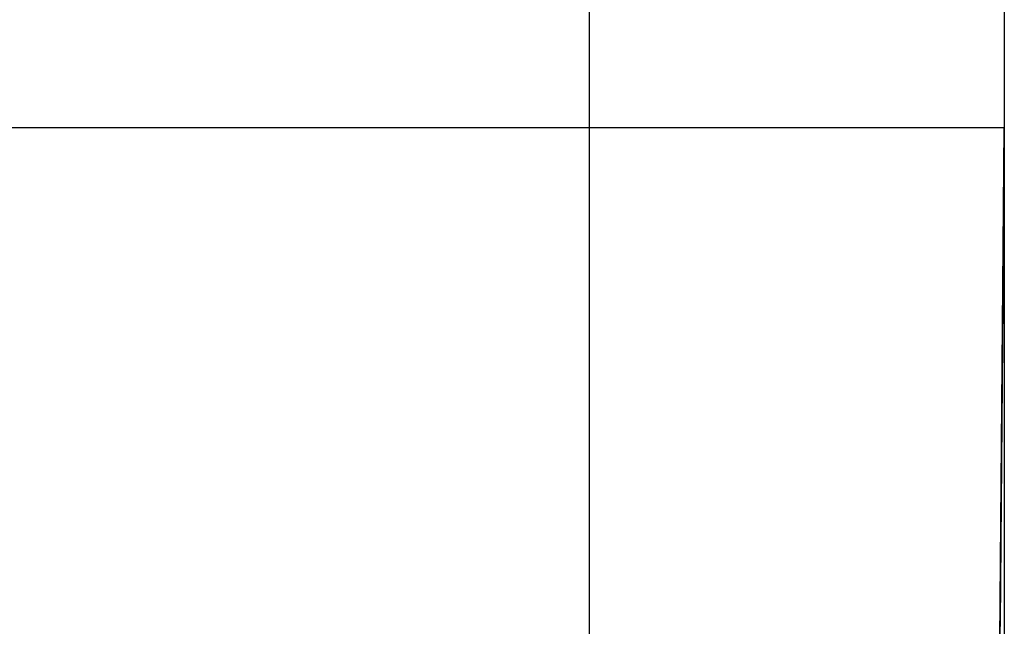
# Model space of a CAD drawing. Extents: x 24 to 1748, y -979 to 580.
# Drawn here: x 1241 to 1277, y -520 to -498 of the extents above; entities that cross this region are included whole.
import ezdxf

# ---------------------------------------------------------------- set-up
doc = ezdxf.new("R2010")
doc.units = 0
doc.linetypes.add('DASHED', pattern=[11.05, 8.7, -2.35])
doc.layers.get('0').update_dxf_attribs({"linetype": 'CONTINUOUS'})
doc.layers.add('NEVIDI', color=4, linetype='DASHED')

msp = doc.modelspace()

# ---------------------------------------------------------------- linework, layer by layer
at = {"color": 2}
for p, q in [((1277, -461.892627), (1277, -501.892627)), ((1277, -461.892627), (1277, -501.892627)), ((1262, -501.892627), (1052, -501.892627)), ((1277, -501.892627), (1276.838324, -520.418807)), ((1276.838324, -520.418807), (1277, -501.892627)), ((1277, -501.892627), (1277, -541.892627)), ((1277, -501.892627), (1277, -541.892627)), ((1277, -501.892627), (1277, -541.892627)), ((1277, -501.892627), (1277, -541.892627))]:
    msp.add_line(p, q, dxfattribs=at)
at = {"layer": 'NEVIDI', "color": 7, "linetype": 'CONTINUOUS'}
for p, q in [((1262, -501.892627), (1262, -489.850667)), ((1262, -520.418807), (1262, -501.892627)), ((1277, -501.892627), (1262, -501.892627)), ((1276.980547, -504.219616), (1276.98022, -504.258623)), ((1276.980555, -504.218711), (1276.980547, -504.219616)), ((1276.980555, -504.218711), (1276.980547, -504.219616)), ((1276.980879, -504.179989), (1276.980555, -504.218711)), ((1276.980879, -504.179989), (1276.980555, -504.218711)), ((1276.980886, -504.179266), (1276.980879, -504.179989)), ((1276.980886, -504.179266), (1276.980879, -504.179989)), ((1276.981207, -504.14095), (1276.980886, -504.179266)), ((1276.981207, -504.14095), (1276.980886, -504.179266)), ((1276.981215, -504.140061), (1276.981207, -504.14095)), ((1276.981533, -504.102138), (1276.981215, -504.140061)), ((1276.977431, -504.590916), (1276.977079, -504.632894)), ((1276.977431, -504.590916), (1276.977079, -504.632894)), ((1276.97744, -504.589925), (1276.977431, -504.590916)), ((1276.977789, -504.548246), (1276.97744, -504.589925)), ((1276.977797, -504.547284), (1276.977789, -504.548246)), ((1276.978145, -504.50587), (1276.977797, -504.547284)), ((1276.978152, -504.505079), (1276.978145, -504.50587)), ((1276.978496, -504.464017), (1276.978152, -504.505079)), ((1276.978496, -504.464017), (1276.978152, -504.505079)), ((1276.978504, -504.463075), (1276.978496, -504.464017)), ((1276.978504, -504.463075), (1276.978496, -504.464017)), ((1276.978846, -504.42228), (1276.978504, -504.463075)), ((1276.978846, -504.42228), (1276.978504, -504.463075)), ((1276.978853, -504.421516), (1276.978846, -504.42228)), ((1276.978853, -504.421516), (1276.978846, -504.42228)), ((1276.979193, -504.381025), (1276.978853, -504.421516)), ((1276.979199, -504.38027), (1276.979193, -504.381025)), ((1276.979535, -504.340258), (1276.979199, -504.38027)), ((1276.979542, -504.339336), (1276.979535, -504.340258)), ((1276.979875, -504.299695), (1276.979542, -504.339336)), ((1276.979883, -504.298772), (1276.979875, -504.299695)), ((1276.980213, -504.259356), (1276.979883, -504.298772)), ((1276.98022, -504.258623), (1276.980213, -504.259356)), ((1276.974462, -504.944819), (1276.974086, -504.989634)), ((1276.974462, -504.944819), (1276.974086, -504.989634)), ((1276.97447, -504.943773), (1276.974462, -504.944819)), ((1276.974843, -504.899331), (1276.97447, -504.943773)), ((1276.974843, -504.899331), (1276.97447, -504.943773)), ((1276.974852, -504.89829), (1276.974843, -504.899331)), ((1276.975221, -504.854274), (1276.974852, -504.89829)), ((1276.97523, -504.853243), (1276.975221, -504.854274)), ((1276.975598, -504.809444), (1276.97523, -504.853243)), ((1276.975606, -504.808419), (1276.975598, -504.809444)), ((1276.97597, -504.765024), (1276.975606, -504.808419)), ((1276.97597, -504.765024), (1276.975606, -504.808419)), ((1276.975979, -504.764008), (1276.97597, -504.765024)), ((1276.975979, -504.764008), (1276.97597, -504.765024)), ((1276.97634, -504.720944), (1276.975979, -504.764008)), ((1276.97634, -504.720944), (1276.975979, -504.764008)), ((1276.976349, -504.719938), (1276.97634, -504.720944)), ((1276.976706, -504.677332), (1276.976349, -504.719938)), ((1276.976706, -504.677332), (1276.976349, -504.719938)), ((1276.976715, -504.676334), (1276.976706, -504.677332)), ((1276.97707, -504.633968), (1276.976715, -504.676334)), ((1276.977079, -504.632894), (1276.97707, -504.633968)), ((1276.971707, -505.273043), (1276.971312, -505.320209)), ((1276.971707, -505.273043), (1276.971312, -505.320209)), ((1276.971717, -505.271941), (1276.971707, -505.273043)), ((1276.972111, -505.22495), (1276.971717, -505.271941)), ((1276.972111, -505.22495), (1276.971717, -505.271941)), ((1276.972118, -505.22407), (1276.972111, -505.22495)), ((1276.972509, -505.177523), (1276.972118, -505.22407)), ((1276.972509, -505.177523), (1276.972118, -505.22407)), ((1276.972518, -505.176435), (1276.972509, -505.177523)), ((1276.972907, -505.130096), (1276.972518, -505.176435)), ((1276.972914, -505.129231), (1276.972907, -505.130096)), ((1276.973299, -505.083398), (1276.972914, -505.129231)), ((1276.973308, -505.082333), (1276.973299, -505.083398)), ((1276.973691, -505.036688), (1276.973308, -505.082333)), ((1276.973691, -505.036688), (1276.973308, -505.082333)), ((1276.973698, -505.035836), (1276.973691, -505.036688)), ((1276.974077, -504.99069), (1276.973698, -505.035836)), ((1276.974077, -504.99069), (1276.973698, -505.035836)), ((1276.974086, -504.989634), (1276.974077, -504.99069)), ((1276.968807, -505.618637), (1276.968391, -505.668266)), ((1276.968817, -505.617481), (1276.968807, -505.618637)), ((1276.969232, -505.568028), (1276.968817, -505.617481)), ((1276.96924, -505.567104), (1276.969232, -505.568028)), ((1276.969652, -505.518047), (1276.96924, -505.567104)), ((1276.969661, -505.516902), (1276.969652, -505.518047)), ((1276.970069, -505.468297), (1276.969661, -505.516902)), ((1276.970079, -505.467161), (1276.970069, -505.468297)), ((1276.970083, -505.46661), (1276.970079, -505.467161)), ((1276.970472, -505.420294), (1276.970083, -505.46661)), ((1276.970483, -505.419), (1276.970472, -505.420294)), ((1276.970492, -505.417922), (1276.970483, -505.419)), ((1276.970894, -505.369956), (1276.970492, -505.417922)), ((1276.970904, -505.368827), (1276.970894, -505.369956)), ((1276.971302, -505.321325), (1276.970904, -505.368827)), ((1276.971302, -505.321325), (1276.970904, -505.368827)), ((1276.971312, -505.320209), (1276.971302, -505.321325)), ((1276.971312, -505.320209), (1276.971302, -505.321325)), ((1276.965761, -505.981651), (1276.965324, -506.033754)), ((1276.965772, -505.980432), (1276.965761, -505.981651)), ((1276.966206, -505.928709), (1276.965772, -505.980432)), ((1276.966206, -505.928709), (1276.965772, -505.980432)), ((1276.966216, -505.927505), (1276.966206, -505.928709)), ((1276.966647, -505.876091), (1276.966216, -505.927505)), ((1276.966657, -505.8749), (1276.966647, -505.876091)), ((1276.967087, -505.823712), (1276.966657, -505.8749)), ((1276.967095, -505.822755), (1276.967087, -505.823712)), ((1276.967522, -505.771861), (1276.967095, -505.822755)), ((1276.96753, -505.77091), (1276.967522, -505.771861)), ((1276.967953, -505.720514), (1276.96753, -505.77091)), ((1276.967962, -505.719342), (1276.967953, -505.720514)), ((1276.968383, -505.669206), (1276.967962, -505.719342)), ((1276.968383, -505.669206), (1276.967962, -505.719342)), ((1276.968391, -505.668266), (1276.968383, -505.669206)), ((1276.96257, -506.361988), (1276.962111, -506.416732)), ((1276.962579, -506.360964), (1276.96257, -506.361988)), ((1276.963034, -506.306683), (1276.962579, -506.360964)), ((1276.963045, -506.305414), (1276.963034, -506.306683)), ((1276.963497, -506.251467), (1276.963045, -506.305414)), ((1276.963497, -506.251467), (1276.963045, -506.305414)), ((1276.963506, -506.250455), (1276.963497, -506.251467)), ((1276.963955, -506.19694), (1276.963506, -506.250455)), ((1276.963955, -506.19694), (1276.963506, -506.250455)), ((1276.963965, -506.19569), (1276.963955, -506.19694)), ((1276.963965, -506.19569), (1276.963955, -506.19694)), ((1276.963987, -506.193059), (1276.963965, -506.19569)), ((1276.964409, -506.142808), (1276.963987, -506.193059)), ((1276.964411, -506.142526), (1276.964409, -506.142808)), ((1276.964421, -506.141399), (1276.964411, -506.142526)), ((1276.964865, -506.08846), (1276.964421, -506.141399)), ((1276.964875, -506.087252), (1276.964865, -506.08846)), ((1276.965316, -506.034734), (1276.964875, -506.087252)), ((1276.965324, -506.033754), (1276.965316, -506.034734)), ((1276.959715, -506.702201), (1276.959238, -506.759041)), ((1276.959724, -506.701124), (1276.959715, -506.702201)), ((1276.960199, -506.644558), (1276.959724, -506.701124)), ((1276.960208, -506.643502), (1276.960199, -506.644558)), ((1276.960677, -506.587547), (1276.960208, -506.643502)), ((1276.960677, -506.587547), (1276.960208, -506.643502)), ((1276.960688, -506.586247), (1276.960677, -506.587547)), ((1276.961155, -506.530651), (1276.960688, -506.586247)), ((1276.961166, -506.529355), (1276.961155, -506.530651)), ((1276.961629, -506.474128), (1276.961166, -506.529355)), ((1276.96164, -506.472841), (1276.961629, -506.474128)), ((1276.962102, -506.41776), (1276.96164, -506.472841)), ((1276.962111, -506.416732), (1276.962102, -506.41776)), ((1276.95675, -507.055556), (1276.956258, -507.11421)), ((1276.95675, -507.055556), (1276.956258, -507.11421)), ((1276.956762, -507.054189), (1276.95675, -507.055556)), ((1276.957252, -506.995784), (1276.956762, -507.054189)), ((1276.957263, -506.994424), (1276.957252, -506.995784)), ((1276.95775, -506.936388), (1276.957263, -506.994424)), ((1276.957762, -506.935029), (1276.95775, -506.936388)), ((1276.958246, -506.877344), (1276.957762, -506.935029)), ((1276.957835, -506.926248), (1276.957762, -506.935029)), ((1276.958257, -506.875996), (1276.958246, -506.877344)), ((1276.958739, -506.8186), (1276.958257, -506.875996)), ((1276.95875, -506.817256), (1276.958739, -506.8186)), ((1276.958763, -506.815737), (1276.95875, -506.817256)), ((1276.95921, -506.762482), (1276.958763, -506.815737)), ((1276.959229, -506.760188), (1276.95921, -506.762482)), ((1276.959238, -506.759041), (1276.959229, -506.760188)), ((1276.953678, -507.421647), (1276.953167, -507.48261)), ((1276.953678, -507.421647), (1276.953167, -507.48261)), ((1276.95369, -507.420223), (1276.953678, -507.421647)), ((1276.95369, -507.420223), (1276.953678, -507.421647)), ((1276.953713, -507.417457), (1276.95369, -507.420223)), ((1276.953713, -507.417457), (1276.95369, -507.420223)), ((1276.954182, -507.361567), (1276.953713, -507.417457)), ((1276.954182, -507.361567), (1276.953713, -507.417457)), ((1276.954198, -507.359701), (1276.954182, -507.361567)), ((1276.954209, -507.358368), (1276.954198, -507.359701)), ((1276.954714, -507.29819), (1276.954209, -507.358368)), ((1276.954726, -507.296811), (1276.954714, -507.29819)), ((1276.955228, -507.237008), (1276.954726, -507.296811)), ((1276.95524, -507.235604), (1276.955228, -507.237008)), ((1276.955738, -507.176176), (1276.95524, -507.235604)), ((1276.95575, -507.174791), (1276.955738, -507.176176)), ((1276.956246, -507.1156), (1276.95575, -507.174791)), ((1276.956246, -507.1156), (1276.95575, -507.174791)), ((1276.956258, -507.11421), (1276.956246, -507.1156)), ((1276.956258, -507.11421), (1276.956246, -507.1156)), ((1276.951033, -507.736861), (1276.950508, -507.799473)), ((1276.951045, -507.735396), (1276.951033, -507.736861)), ((1276.951568, -507.67317), (1276.951045, -507.735396)), ((1276.95158, -507.671723), (1276.951568, -507.67317)), ((1276.9521, -507.609778), (1276.95158, -507.671723)), ((1276.952112, -507.608333), (1276.9521, -507.609778)), ((1276.952629, -507.546724), (1276.952112, -507.608333)), ((1276.952641, -507.545284), (1276.952629, -507.546724)), ((1276.953155, -507.484041), (1276.952641, -507.545284)), ((1276.953167, -507.48261), (1276.953155, -507.484041)), ((1276.94776, -508.126911), (1276.947214, -508.192006)), ((1276.94777, -508.125695), (1276.94776, -508.126911)), ((1276.948312, -508.06117), (1276.94777, -508.125695)), ((1276.948324, -508.059665), (1276.948312, -508.06117)), ((1276.948862, -507.995634), (1276.948324, -508.059665)), ((1276.948874, -507.994139), (1276.948862, -507.995634)), ((1276.948917, -507.989058), (1276.948874, -507.994139)), ((1276.949405, -507.930873), (1276.948917, -507.989058)), ((1276.94941, -507.930322), (1276.949405, -507.930873)), ((1276.949421, -507.928945), (1276.94941, -507.930322)), ((1276.949954, -507.865514), (1276.949421, -507.928945)), ((1276.949954, -507.865514), (1276.949421, -507.928945)), ((1276.949966, -507.864034), (1276.949954, -507.865514)), ((1276.950495, -507.800954), (1276.949966, -507.864034)), ((1276.950508, -507.799473), (1276.950495, -507.800954)), ((1276.944944, -508.462541), (1276.944439, -508.522713)), ((1276.944946, -508.462247), (1276.944944, -508.462541)), ((1276.944958, -508.460782), (1276.944946, -508.462247)), ((1276.945514, -508.394607), (1276.944958, -508.460782)), ((1276.945526, -508.393073), (1276.945514, -508.394607)), ((1276.946079, -508.327179), (1276.945526, -508.393073)), ((1276.946092, -508.325644), (1276.946079, -508.327179)), ((1276.946642, -508.260123), (1276.946092, -508.325644)), ((1276.946655, -508.258597), (1276.946642, -508.260123)), ((1276.947203, -508.193237), (1276.946655, -508.258597)), ((1276.947214, -508.192006), (1276.947203, -508.193237)), ((1276.942056, -508.806614), (1276.94148, -508.875282)), ((1276.942067, -508.805333), (1276.942056, -508.806614)), ((1276.942638, -508.737249), (1276.942067, -508.805333)), ((1276.942652, -508.73566), (1276.942638, -508.737249)), ((1276.943219, -508.668011), (1276.942652, -508.73566)), ((1276.943233, -508.666425), (1276.943219, -508.668011)), ((1276.9438, -508.598858), (1276.943233, -508.666425)), ((1276.94381, -508.597597), (1276.9438, -508.598858)), ((1276.944372, -508.530606), (1276.94381, -508.597597)), ((1276.944385, -508.529046), (1276.944372, -508.530606)), ((1276.944439, -508.522713), (1276.944385, -508.529046)), ((1276.939086, -509.160605), (1276.938497, -509.230718)), ((1276.9391, -509.158964), (1276.939086, -509.160605)), ((1276.939686, -509.089047), (1276.9391, -509.158964)), ((1276.9397, -509.087412), (1276.939686, -509.089047)), ((1276.940283, -509.017909), (1276.9397, -509.087412)), ((1276.940297, -509.016283), (1276.940283, -509.017909)), ((1276.940334, -509.011818), (1276.940297, -509.016283)), ((1276.940854, -508.949936), (1276.940334, -509.011818)), ((1276.940877, -508.947088), (1276.940854, -508.949936)), ((1276.940891, -508.945505), (1276.940877, -508.947088)), ((1276.941467, -508.876864), (1276.940891, -508.945505)), ((1276.94148, -508.875282), (1276.941467, -508.876864)), ((1276.936041, -509.523419), (1276.935436, -509.595568)), ((1276.936055, -509.521734), (1276.936041, -509.523419)), ((1276.936117, -509.514358), (1276.936055, -509.521734)), ((1276.936651, -509.45082), (1276.936117, -509.514358)), ((1276.936656, -509.450126), (1276.936651, -509.45082)), ((1276.936671, -509.448391), (1276.936656, -509.450126)), ((1276.93727, -509.376958), (1276.936671, -509.448391)), ((1276.937282, -509.3756), (1276.93727, -509.376958)), ((1276.937878, -509.304562), (1276.937282, -509.3756)), ((1276.937892, -509.302914), (1276.937878, -509.304562)), ((1276.938484, -509.232368), (1276.937892, -509.302914)), ((1276.938497, -509.230718), (1276.938484, -509.232368)), ((1276.932883, -509.899825), (1276.932338, -509.964769)), ((1276.932918, -509.895682), (1276.932883, -509.899825)), ((1276.932932, -509.893957), (1276.932918, -509.895682)), ((1276.933549, -509.820421), (1276.932932, -509.893957)), ((1276.933563, -509.818717), (1276.933549, -509.820421)), ((1276.934176, -509.745698), (1276.933563, -509.818717)), ((1276.93419, -509.743998), (1276.934176, -509.745698)), ((1276.934801, -509.671243), (1276.93419, -509.743998)), ((1276.934815, -509.669548), (1276.934801, -509.671243)), ((1276.935424, -509.596933), (1276.934815, -509.669548)), ((1276.935436, -509.595568), (1276.935424, -509.596933)), ((1276.929716, -510.277267), (1276.929082, -510.352818)), ((1276.92973, -510.275504), (1276.929716, -510.277267)), ((1276.930363, -510.200078), (1276.92973, -510.275504)), ((1276.930378, -510.198317), (1276.930363, -510.200078)), ((1276.931006, -510.123532), (1276.930378, -510.198317)), ((1276.93102, -510.121777), (1276.931006, -510.123532)), ((1276.931646, -510.047188), (1276.93102, -510.121777)), ((1276.931661, -510.045449), (1276.931646, -510.047188)), ((1276.932283, -509.971268), (1276.931661, -510.045449)), ((1276.932298, -509.969536), (1276.932283, -509.971268)), ((1276.932338, -509.964769), (1276.932298, -509.969536)), ((1276.927098, -510.589201), (1276.926452, -510.666208)), ((1276.927113, -510.587398), (1276.927098, -510.589201)), ((1276.927758, -510.51061), (1276.927113, -510.587398)), ((1276.927773, -510.508815), (1276.927758, -510.51061)), ((1276.928414, -510.432418), (1276.927773, -510.508815)), ((1276.928429, -510.430634), (1276.928414, -510.432418)), ((1276.928477, -510.424859), (1276.928429, -510.430634)), ((1276.929034, -510.35855), (1276.928477, -510.424859)), ((1276.929067, -510.354609), (1276.929034, -510.35855)), ((1276.929082, -510.352818), (1276.929067, -510.354609)), ((1276.923756, -510.987557), (1276.923093, -511.066494)), ((1276.923771, -510.985706), (1276.923756, -510.987557)), ((1276.92443, -510.907169), (1276.923771, -510.985706)), ((1276.924446, -510.905338), (1276.92443, -510.907169)), ((1276.925102, -510.827076), (1276.924446, -510.905338)), ((1276.925118, -510.825236), (1276.925102, -510.827076)), ((1276.925773, -510.747147), (1276.925118, -510.825236)), ((1276.925785, -510.745678), (1276.925773, -510.747147)), ((1276.926437, -510.668023), (1276.925785, -510.745678)), ((1276.926452, -510.666208), (1276.926437, -510.668023)), ((1276.921026, -511.312914), (1276.92035, -511.393407)), ((1276.921041, -511.311029), (1276.921026, -511.312914)), ((1276.9211, -511.304023), (1276.921041, -511.311029)), ((1276.921677, -511.235286), (1276.9211, -511.304023)), ((1276.921713, -511.231017), (1276.921677, -511.235286)), ((1276.921728, -511.229239), (1276.921713, -511.231017)), ((1276.922399, -511.149256), (1276.921728, -511.229239)), ((1276.922412, -511.147737), (1276.922399, -511.149256)), ((1276.923078, -511.068345), (1276.922412, -511.147737)), ((1276.923093, -511.066494), (1276.923078, -511.068345)), ((1276.918194, -511.650407), (1276.917608, -511.720218)), ((1276.918246, -511.64421), (1276.918194, -511.650407)), ((1276.918259, -511.642661), (1276.918246, -511.64421)), ((1276.918943, -511.561042), (1276.918259, -511.642661)), ((1276.918959, -511.559145), (1276.918943, -511.561042)), ((1276.919641, -511.477938), (1276.918959, -511.559145)), ((1276.919657, -511.476043), (1276.919641, -511.477938)), ((1276.920334, -511.395291), (1276.919657, -511.476043)), ((1276.92035, -511.393407), (1276.920334, -511.395291)), ((1276.914696, -512.067222), (1276.914657, -512.071905)), ((1276.914712, -512.065271), (1276.914696, -512.067222)), ((1276.915411, -511.982028), (1276.914712, -512.065271)), ((1276.915427, -511.98011), (1276.915411, -511.982028)), ((1276.916126, -511.896761), (1276.915427, -511.98011)), ((1276.916139, -511.895202), (1276.916126, -511.896761)), ((1276.916834, -511.812477), (1276.916139, -511.895202)), ((1276.91685, -511.810547), (1276.916834, -511.812477)), ((1276.91754, -511.728351), (1276.91685, -511.810547)), ((1276.917556, -511.726432), (1276.91754, -511.728351)), ((1276.917608, -511.720218), (1276.917556, -511.726432)), ((1276.911799, -512.412473), (1276.911084, -512.497684)), ((1276.911816, -512.410494), (1276.911799, -512.412473)), ((1276.912528, -512.325531), (1276.911816, -512.410494)), ((1276.912545, -512.323555), (1276.912528, -512.325531)), ((1276.913254, -512.239062), (1276.912545, -512.323555)), ((1276.913271, -512.237084), (1276.913254, -512.239062)), ((1276.913976, -512.153008), (1276.913271, -512.237084)), ((1276.913993, -512.151036), (1276.913976, -512.153008)), ((1276.914062, -512.142763), (1276.913993, -512.151036)), ((1276.914657, -512.071905), (1276.914062, -512.142763)), ((1276.908852, -512.763613), (1276.908126, -512.850183)), ((1276.908869, -512.761602), (1276.908852, -512.763613)), ((1276.909594, -512.675291), (1276.908869, -512.761602)), ((1276.909611, -512.673269), (1276.909594, -512.675291)), ((1276.910333, -512.587195), (1276.909611, -512.673269)), ((1276.91035, -512.585184), (1276.910333, -512.587195)), ((1276.911068, -512.499624), (1276.91035, -512.585184)), ((1276.911084, -512.497684), (1276.911068, -512.499624)), ((1276.905857, -513.120564), (1276.905114, -513.209133)), ((1276.905871, -513.118905), (1276.905857, -513.120564)), ((1276.906609, -513.030996), (1276.905871, -513.118905)), ((1276.906626, -513.02895), (1276.906609, -513.030996)), ((1276.90736, -512.941418), (1276.906626, -513.02895)), ((1276.907378, -512.939367), (1276.90736, -512.941418)), ((1276.907428, -512.933411), (1276.907378, -512.939367)), ((1276.908038, -512.860698), (1276.907428, -512.933411)), ((1276.908109, -512.852205), (1276.908038, -512.860698)), ((1276.908126, -512.850183), (1276.908109, -512.852205)), ((1276.902805, -513.484326), (1276.902052, -513.574022)), ((1276.902822, -513.482245), (1276.902805, -513.484326)), ((1276.903573, -513.392809), (1276.902822, -513.482245)), ((1276.90359, -513.390712), (1276.903573, -513.392809)), ((1276.904336, -513.301842), (1276.90359, -513.390712)), ((1276.904354, -513.29976), (1276.904336, -513.301842)), ((1276.904356, -513.299424), (1276.904354, -513.29976)), ((1276.904973, -513.225897), (1276.904356, -513.299424)), ((1276.905097, -513.211177), (1276.904973, -513.225897)), ((1276.905114, -513.209133), (1276.905097, -513.211177)), ((1276.900485, -513.760833), (1276.899723, -513.85164)), ((1276.900502, -513.758712), (1276.900485, -513.760833)), ((1276.900626, -513.743935), (1276.900502, -513.758712)), ((1276.901251, -513.669454), (1276.900626, -513.743935)), ((1276.901262, -513.668175), (1276.901251, -513.669454)), ((1276.90128, -513.666042), (1276.901262, -513.668175)), ((1276.902034, -513.576133), (1276.90128, -513.666042)), ((1276.902052, -513.574022), (1276.902034, -513.576133)), ((1276.897347, -514.134703), (1276.896571, -514.227291)), ((1276.897362, -514.132971), (1276.897347, -514.134703)), ((1276.897482, -514.118669), (1276.897362, -514.132971)), ((1276.898114, -514.043413), (1276.897482, -514.118669)), ((1276.898136, -514.040699), (1276.898114, -514.043413)), ((1276.898151, -514.038889), (1276.898136, -514.040699)), ((1276.898921, -513.947162), (1276.898151, -514.038889)), ((1276.898939, -513.945047), (1276.898921, -513.947162)), ((1276.899705, -513.853768), (1276.898939, -513.945047)), ((1276.899723, -513.85164), (1276.899705, -513.853768)), ((1276.894157, -514.514923), (1276.893367, -514.609027)), ((1276.894172, -514.513153), (1276.894157, -514.514923)), ((1276.894306, -514.497224), (1276.894172, -514.513153)), ((1276.894943, -514.421212), (1276.894306, -514.497224)), ((1276.894958, -514.419485), (1276.894943, -514.421212)), ((1276.894976, -514.417327), (1276.894958, -514.419485)), ((1276.895757, -514.324285), (1276.894976, -514.417327)), ((1276.895775, -514.322091), (1276.895757, -514.324285)), ((1276.896552, -514.22945), (1276.895775, -514.322091)), ((1276.896571, -514.227291), (1276.896552, -514.22945)), ((1276.890912, -514.901581), (1276.890111, -514.997093)), ((1276.890931, -514.899354), (1276.890912, -514.901581)), ((1276.891727, -514.804533), (1276.890931, -514.899354)), ((1276.891745, -514.8024), (1276.891727, -514.804533)), ((1276.89254, -514.707623), (1276.891745, -514.8024)), ((1276.892559, -514.705418), (1276.89254, -514.707623)), ((1276.893349, -514.611236), (1276.892559, -514.705418)), ((1276.893367, -514.609027), (1276.893349, -514.611236)), ((1276.888448, -515.195256), (1276.887635, -515.292153)), ((1276.888463, -515.193446), (1276.888448, -515.195256)), ((1276.888509, -515.187969), (1276.888463, -515.193446)), ((1276.889158, -515.110639), (1276.888509, -515.187969)), ((1276.88927, -515.097272), (1276.889158, -515.110639)), ((1276.889289, -515.095045), (1276.88927, -515.097272)), ((1276.890092, -514.999337), (1276.889289, -515.095045)), ((1276.890111, -514.997093), (1276.890092, -514.999337)), ((1276.885112, -515.592814), (1276.884289, -515.690914)), ((1276.885131, -515.590515), (1276.885112, -515.592814)), ((1276.885247, -515.576751), (1276.885131, -515.590515)), ((1276.885902, -515.498713), (1276.885247, -515.576751)), ((1276.885951, -515.492842), (1276.885902, -515.498713)), ((1276.88597, -515.490585), (1276.885951, -515.492842)), ((1276.886786, -515.393376), (1276.88597, -515.490585)), ((1276.886805, -515.39109), (1276.886786, -515.393376)), ((1276.88762, -515.29397), (1276.886805, -515.39109)), ((1276.887635, -515.292153), (1276.88762, -515.29397)), ((1276.882577, -515.894855), (1276.881746, -515.993912)), ((1276.882597, -515.892539), (1276.882577, -515.894855)), ((1276.882615, -515.890291), (1276.882597, -515.892539)), ((1276.883275, -515.811699), (1276.882615, -515.890291)), ((1276.883425, -515.793805), (1276.883275, -515.811699)), ((1276.883444, -515.791512), (1276.883425, -515.793805)), ((1276.884273, -515.692774), (1276.883444, -515.791512)), ((1276.884289, -515.690914), (1276.884273, -515.692774)), ((1276.879153, -516.302922), (1276.878307, -516.403704)), ((1276.879172, -516.300565), (1276.879153, -516.302922)), ((1276.8793, -516.285304), (1276.879172, -516.300565)), ((1276.879966, -516.20603), (1276.8793, -516.285304)), ((1276.880013, -516.200413), (1276.879966, -516.20603)), ((1276.880032, -516.198072), (1276.880013, -516.200413)), ((1276.880871, -516.098192), (1276.880032, -516.198072)), ((1276.88089, -516.095878), (1276.880871, -516.098192)), ((1276.881726, -515.996237), (1276.88089, -516.095878)), ((1276.881746, -515.993912), (1276.881726, -515.996237)), ((1276.87655, -516.613075), (1276.875694, -516.715006)), ((1276.87657, -516.610691), (1276.87655, -516.613075)), ((1276.876628, -516.603745), (1276.87657, -516.610691)), ((1276.877298, -516.523934), (1276.876628, -516.603745)), ((1276.87742, -516.50941), (1276.877298, -516.523934)), ((1276.877439, -516.507068), (1276.87742, -516.50941)), ((1276.878291, -516.405611), (1276.877439, -516.507068)), ((1276.878307, -516.403704), (1276.878291, -516.405611)), ((1276.873032, -517.032219), (1276.872165, -517.135523)), ((1276.873052, -517.029804), (1276.873032, -517.032219)), ((1276.873917, -516.926716), (1276.873052, -517.029804)), ((1276.873938, -516.924309), (1276.873917, -516.926716)), ((1276.874797, -516.82194), (1276.873938, -516.924309)), ((1276.874817, -516.819546), (1276.874797, -516.82194)), ((1276.875674, -516.717395), (1276.874817, -516.819546)), ((1276.875694, -516.715006), (1276.875674, -516.717395)), ((1276.870361, -517.350555), (1276.869484, -517.455021)), ((1276.870381, -517.348118), (1276.870361, -517.350555)), ((1276.87055, -517.327951), (1276.870381, -517.348118)), ((1276.87123, -517.246964), (1276.87055, -517.327951)), ((1276.871255, -517.243964), (1276.87123, -517.246964)), ((1276.871276, -517.241465), (1276.871255, -517.243964)), ((1276.872145, -517.13795), (1276.871276, -517.241465)), ((1276.872165, -517.135523), (1276.872145, -517.13795)), ((1276.867659, -517.672441), (1276.866773, -517.778058)), ((1276.86768, -517.669968), (1276.867659, -517.672441)), ((1276.867821, -517.653173), (1276.86768, -517.669968)), ((1276.868505, -517.571677), (1276.867821, -517.653173)), ((1276.868565, -517.564537), (1276.868505, -517.571677)), ((1276.868582, -517.562497), (1276.868565, -517.564537)), ((1276.869463, -517.457471), (1276.868582, -517.562497)), ((1276.869484, -517.455021), (1276.869463, -517.457471)), ((1276.86401, -518.107356), (1276.86311, -518.21456)), ((1276.864031, -518.104862), (1276.86401, -518.107356)), ((1276.86493, -517.997709), (1276.864031, -518.104862)), ((1276.864947, -517.995701), (1276.86493, -517.997709)), ((1276.865075, -517.980413), (1276.864947, -517.995701)), ((1276.865763, -517.898416), (1276.865075, -517.980413)), ((1276.865841, -517.88915), (1276.865763, -517.898416)), ((1276.865861, -517.886712), (1276.865841, -517.88915)), ((1276.866752, -517.780556), (1276.865861, -517.886712)), ((1276.866773, -517.778058), (1276.866752, -517.780556)), ((1276.861241, -518.437276), (1276.86033, -518.545934)), ((1276.861259, -518.435238), (1276.861241, -518.437276)), ((1276.862169, -518.326788), (1276.861259, -518.435238)), ((1276.862186, -518.324759), (1276.862169, -518.326788)), ((1276.862313, -518.309636), (1276.862186, -518.324759)), ((1276.863005, -518.227146), (1276.862313, -518.309636)), ((1276.863089, -518.217077), (1276.863005, -518.227146)), ((1276.86311, -518.21456), (1276.863089, -518.217077)), ((1276.858441, -518.771075), (1276.857519, -518.88091)), ((1276.858458, -518.769016), (1276.858441, -518.771075)), ((1276.859378, -518.659384), (1276.858458, -518.769016)), ((1276.859395, -518.657337), (1276.859378, -518.659384)), ((1276.859534, -518.640811), (1276.859395, -518.657337)), ((1276.86023, -518.557836), (1276.859534, -518.640811)), ((1276.860309, -518.548413), (1276.86023, -518.557836)), ((1276.86033, -518.545934), (1276.860309, -518.548413)), ((1276.85561, -519.108488), (1276.854678, -519.21951)), ((1276.855627, -519.106414), (1276.85561, -519.108488)), ((1276.856557, -518.995609), (1276.855627, -519.106414)), ((1276.856574, -518.993531), (1276.856557, -518.995609)), ((1276.856739, -518.973903), (1276.856574, -518.993531)), ((1276.857439, -518.890452), (1276.856739, -518.973903)), ((1276.857498, -518.883421), (1276.857439, -518.890452)), ((1276.857519, -518.88091), (1276.857498, -518.883421)), ((1276.852517, -519.477065), (1276.85181, -519.56133)), ((1276.852745, -519.449912), (1276.852517, -519.477065)), ((1276.852767, -519.447302), (1276.852745, -519.449912)), ((1276.853702, -519.335832), (1276.852767, -519.447302)), ((1276.853724, -519.333238), (1276.853702, -519.335832)), ((1276.853928, -519.30888), (1276.853724, -519.333238)), ((1276.854632, -519.224961), (1276.853928, -519.30888)), ((1276.854657, -519.221988), (1276.854632, -519.224961)), ((1276.854678, -519.21951), (1276.854657, -519.221988)), ((1276.848973, -519.899526), (1276.848908, -519.907273)), ((1276.849684, -519.814808), (1276.848973, -519.899526)), ((1276.849855, -519.794345), (1276.849684, -519.814808)), ((1276.849877, -519.791722), (1276.849855, -519.794345)), ((1276.850823, -519.679056), (1276.849877, -519.791722)), ((1276.850845, -519.676421), (1276.850823, -519.679056)), ((1276.851785, -519.564376), (1276.850845, -519.676421)), ((1276.851807, -519.561754), (1276.851785, -519.564376)), ((1276.85181, -519.56133), (1276.851807, -519.561754)), ((1276.848908, -519.907273), (1276.848886, -519.909929))]:
    msp.add_line(p, q, dxfattribs=at)

doc.saveas('drawing.dxf')
